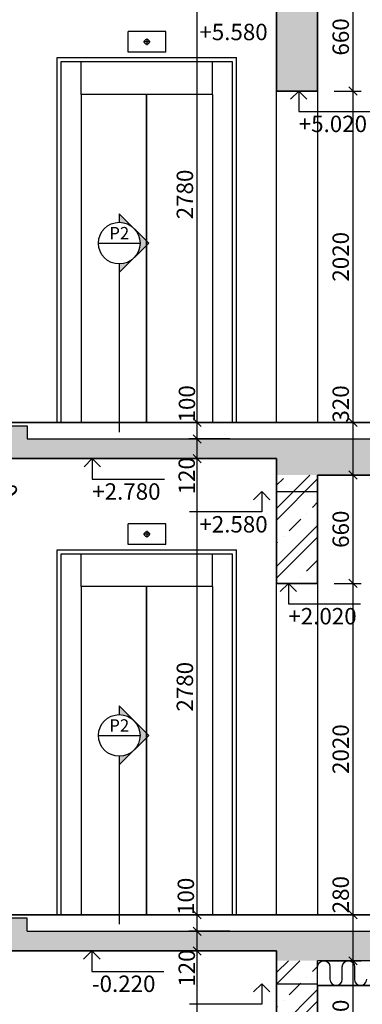
# Model space of a CAD drawing. Extents: x 1885471 to 2247724, y -787893 to -617842.
# Drawn here: x 1973023 to 1975113, y -677961 to -671961 of the extents above; entities that cross this region are included whole.
import ezdxf
from ezdxf.enums import TextEntityAlignment as Align

# ---------------------------------------------------------------- set-up
doc = ezdxf.new("R2010")
doc.units = 0
doc.header["$LTSCALE"] = 10
doc.layers.get('Defpoints').update_dxf_attribs({"color": 6})
doc.layers.add('A_G2_Konstrukcia', color=1, linetype='Continuous', lineweight=35)
for name, color, linetype in [('A_G2_Konstrukcia_F', 5, 'Continuous'), ('A_G2_Konstrukcia_X', 255, 'Continuous'), ('A_G34JP1_Izolacia Tepelna', 8, 'Continuous'), ('A_Z002_Dim', 4, 'Continuous'), ('A_Z005_Oznacenie Rez Detail Referencie', 1, 'Continuous'), ('A_Z450G2_Hatch Konstrukcia', 8, 'Continuous')]:
    doc.layers.add(name, color=color, linetype=linetype)
doc.layers.get('0').freeze()
doc.styles.add('Arial', font='arial.ttf')
doc.styles.get("Standard").update_dxf_attribs({"font": 'isocp.shx'})
doc.dimstyles.new('50', dxfattribs={"dimscale": 50, "dimtxt": 2, "dimasz": 1, "dimexe": 1, "dimexo": 2, "dimgap": 0.5, "dimtad": 1, "dimdec": 0, "dimzin": 12, "dimdsep": 46, "dimtxsty": 'Standard', "dimblk": 'OBLIQUE', "dimcen": 2, "dimdle": 1, "dimclrd": 256, "dimclre": 256, "dimclrt": 256, "dimadec": 0, "dimazin": 3, "dimtfac": 1, "dimtdec": 0, "dimtofl": 0, "dimtmove": 2, "dimatfit": 3, "dimldrblk": 'CLOSEDBLANK', "dimfxl": 4, "dimfxlon": 1, "dimtvp": 1, "dimtolj": 1, "dimtzin": 0, "dimarcsym": 0})
pattern_1 = [(45, (0, 0), (-176.776695, 176.776695), []), (45, (70.7, 0), (-176.776695, 176.776695), []), (45, (212.13, 0), (-106.066017, 247.487373), [100, -50, 0, -50])]

# ---------------------------------------------------------------- blocks, each defined once
blk = doc.blocks.new('*U216')
h = blk.add_hatch(color=256)
edge = h.paths.add_edge_path()
edge.add_line((0, -5.08), (0, -7.18))
edge.add_line((0, -7.18), (7.18, 0))
edge.add_line((7.18, 0), (0, 7.18))
edge.add_line((0, 7.18), (0, 5.08))
edge.add_arc((0, 0), 5.08, 270, 450, ccw=False)
for p, q in [((-5.08, 0), (5.08, 0)), ((0, -6.35), (0, -46.04))]:
    blk.add_line(p, q)
blk.add_lwpolyline([(0, -5.08), (0, -7.18), (7.18, 0), (0, 7.18), (0, 5.08, -1)], format="xyb", close=True)
blk.add_circle((0, 0), 5.08)
at = {"style": 'Arial', "flags": 8}
blk.add_attdef('CISLOREZU', text='', height=3, dxfattribs=at).set_placement((0, 0), align=Align.BOTTOM_CENTER)
blk.add_attdef('CISLOVYKRESU', text='', height=3, dxfattribs=at).set_placement((0, -0.9), align=Align.TOP_CENTER)
blk = doc.blocks.new('_Oblique')
at = {"color": 0, "linetype": 'ByBlock', "lineweight": -2}
blk.add_line((-0.5, -0.5), (0.5, 0.5), dxfattribs=at)
blk = doc.blocks.new('*D277')
at = {"layer": 'A_Z002_Dim', "linetype": 'ByBlock', "lineweight": -2}
for p, q in [((1972729.8, -674567.3), (1972826.9, -674742.2)), ((1972754.1, -674611), (1972710.4, -674635.3)), ((1972802.7, -674698.4), (1972759, -674722.7))]:
    blk.add_line(p, q, dxfattribs=at)
at = {"layer": 'Defpoints', "color": 0}
for p in [(1972769.6, -674602.4), (1972802.7, -674698.4), (1972818.2, -674689.8)]:
    blk.add_point(p, dxfattribs=at)
at = {"layer": 'A_Z002_Dim', "lineweight": -2, "xscale": 50, "yscale": 50, "zscale": 50}
for p, rotation in [((1972754.1, -674611), 119.0546040990448), ((1972802.7, -674698.4), 299.0546040990448)]:
    blk.add_blockref('_Oblique', p, dxfattribs=dict(at, rotation=rotation))
at = {"layer": 'A_Z002_Dim', "insert": (1972922.5, -674770.1), "char_height": 100, "attachment_point": 5, "rotation": 299.0546}
blk.add_mtext('\\A1;100', dxfattribs=at)
blk = doc.blocks.new('_ClosedBlank')
at = {"color": 0, "linetype": 'ByBlock', "lineweight": -2}
for p, q in [((-1, 0.17), (0, 0)), ((-1, 0.17), (-1, -0.17)), ((0, 0), (-1, -0.17))]:
    blk.add_line(p, q, dxfattribs=at)
blk = doc.blocks.new('*D538')
at = {"layer": 'A_Z002_Dim', "linetype": 'ByBlock', "lineweight": -2}
for p, q in [((1965482.2, -660470.1), (1965482.2, -679565.8)), ((1965682.2, -660520.1), (1965432.2, -660520.1)), ((1965682.2, -679515.8), (1965432.2, -679515.8))]:
    blk.add_line(p, q, dxfattribs=at)
at = {"layer": 'Defpoints', "color": 0}
for p in [(1974967.9, -660520.1), (1965482.2, -679515.8), (1968469.6, -679515.8)]:
    blk.add_point(p, dxfattribs=at)
at = {"layer": 'A_Z002_Dim', "lineweight": -2, "xscale": 50, "yscale": 50, "zscale": 50}
for p, rotation in [((1965482.2, -660520.1), 90), ((1965482.2, -679515.8), 270)]:
    blk.add_blockref('_Oblique', p, dxfattribs=dict(at, rotation=rotation))
at = {"layer": 'A_Z002_Dim', "insert": (1965407.2, -670017.9), "char_height": 100, "attachment_point": 5, "rotation": 90}
blk.add_mtext('\\A1;18996', dxfattribs=at)
blk = doc.blocks.new('*D639')
at = {"layer": 'A_Z002_Dim', "linetype": 'ByBlock', "lineweight": -2}
for p, q in [((1974856, -677695.8), (1975106, -677695.8)), ((1975056, -678445.8), (1975056, -677645.8)), ((1974940.1, -678395.8), (1975106, -678395.8))]:
    blk.add_line(p, q, dxfattribs=at)
at = {"layer": 'Defpoints', "color": 0}
for p in [(1974715.1, -677695.8), (1975056, -677695.8), (1974840.1, -678395.8)]:
    blk.add_point(p, dxfattribs=at)
at = {"layer": 'A_Z002_Dim', "lineweight": -2, "xscale": 50, "yscale": 50, "zscale": 50}
for p, rotation in [((1975056, -677695.8), 90), ((1975056, -678395.8), 270)]:
    blk.add_blockref('_Oblique', p, dxfattribs=dict(at, rotation=rotation))
at = {"layer": 'A_Z002_Dim', "insert": (1974981, -678045.8), "char_height": 100, "attachment_point": 5, "rotation": 90}
blk.add_mtext('\\A1;700', dxfattribs=at)
blk = doc.blocks.new('*D640')
at = {"layer": 'A_Z002_Dim', "linetype": 'ByBlock', "lineweight": -2}
for p, q in [((1975056, -677745.8), (1975056, -677365.8)), ((1974856, -677415.8), (1975106, -677415.8)), ((1974856, -677695.8), (1975106, -677695.8))]:
    blk.add_line(p, q, dxfattribs=at)
at = {"layer": 'Defpoints', "color": 0}
for p in [(1972789.6, -677415.8), (1975056, -677415.8), (1974715.1, -677695.8)]:
    blk.add_point(p, dxfattribs=at)
at = {"layer": 'A_Z002_Dim', "lineweight": -2, "xscale": 50, "yscale": 50, "zscale": 50}
for p, rotation in [((1975056, -677415.8), 90), ((1975056, -677695.8), 270)]:
    blk.add_blockref('_Oblique', p, dxfattribs=dict(at, rotation=rotation))
at = {"layer": 'A_Z002_Dim', "insert": (1974981, -677292.7), "char_height": 100, "attachment_point": 5, "rotation": 90}
blk.add_mtext('\\A1;280', dxfattribs=at)
blk = doc.blocks.new('*D641')
at = {"layer": 'A_Z002_Dim', "linetype": 'ByBlock', "lineweight": -2}
for p, q in [((1975056, -677465.8), (1975056, -675345.8)), ((1974940.1, -675395.8), (1975106, -675395.8)), ((1974856, -677415.8), (1975106, -677415.8))]:
    blk.add_line(p, q, dxfattribs=at)
at = {"layer": 'Defpoints', "color": 0}
for p in [(1974840.1, -675395.8), (1975056, -675395.8), (1972789.6, -677415.8)]:
    blk.add_point(p, dxfattribs=at)
at = {"layer": 'A_Z002_Dim', "lineweight": -2, "xscale": 50, "yscale": 50, "zscale": 50}
for p, rotation in [((1975056, -675395.8), 90), ((1975056, -677415.8), 270)]:
    blk.add_blockref('_Oblique', p, dxfattribs=dict(at, rotation=rotation))
at = {"layer": 'A_Z002_Dim', "insert": (1974981, -676405.8), "char_height": 100, "attachment_point": 5, "rotation": 90}
blk.add_mtext('\\A1;2020', dxfattribs=at)
blk = doc.blocks.new('*D642')
at = {"layer": 'A_Z002_Dim', "linetype": 'ByBlock', "lineweight": -2}
for p, q in [((1975056, -675445.8), (1975056, -674685.8)), ((1974940.1, -674735.8), (1975106, -674735.8)), ((1974940.1, -675395.8), (1975106, -675395.8))]:
    blk.add_line(p, q, dxfattribs=at)
at = {"layer": 'Defpoints', "color": 0}
for p in [(1974840.1, -674735.8), (1975056, -674735.8), (1974840.1, -675395.8)]:
    blk.add_point(p, dxfattribs=at)
at = {"layer": 'A_Z002_Dim', "lineweight": -2, "xscale": 50, "yscale": 50, "zscale": 50}
for p, rotation in [((1975056, -674735.8), 90), ((1975056, -675395.8), 270)]:
    blk.add_blockref('_Oblique', p, dxfattribs=dict(at, rotation=rotation))
at = {"layer": 'A_Z002_Dim', "insert": (1974981, -675065.8), "char_height": 100, "attachment_point": 5, "rotation": 90}
blk.add_mtext('\\A1;660', dxfattribs=at)
blk = doc.blocks.new('*D643')
at = {"layer": 'A_Z002_Dim', "linetype": 'ByBlock', "lineweight": -2}
for p, q in [((1975056, -674785.8), (1975056, -674365.8)), ((1974856, -674415.8), (1975106, -674415.8)), ((1974940.1, -674735.8), (1975106, -674735.8))]:
    blk.add_line(p, q, dxfattribs=at)
at = {"layer": 'Defpoints', "color": 0}
for p in [(1972789.6, -674415.8), (1975056, -674415.8), (1974840.1, -674735.8)]:
    blk.add_point(p, dxfattribs=at)
at = {"layer": 'A_Z002_Dim', "lineweight": -2, "xscale": 50, "yscale": 50, "zscale": 50}
for p, rotation in [((1975056, -674415.8), 90), ((1975056, -674735.8), 270)]:
    blk.add_blockref('_Oblique', p, dxfattribs=dict(at, rotation=rotation))
at = {"layer": 'A_Z002_Dim', "insert": (1974981, -674302.5), "char_height": 100, "attachment_point": 5, "rotation": 90}
blk.add_mtext('\\A1;320', dxfattribs=at)
blk = doc.blocks.new('*D644')
at = {"layer": 'A_Z002_Dim', "linetype": 'ByBlock', "lineweight": -2}
for p, q in [((1975056, -674465.8), (1975056, -672345.8)), ((1974940.1, -672395.8), (1975106, -672395.8)), ((1974856, -674415.8), (1975106, -674415.8))]:
    blk.add_line(p, q, dxfattribs=at)
at = {"layer": 'Defpoints', "color": 0}
for p in [(1974840.1, -672395.8), (1975056, -672395.8), (1972789.6, -674415.8)]:
    blk.add_point(p, dxfattribs=at)
at = {"layer": 'A_Z002_Dim', "lineweight": -2, "xscale": 50, "yscale": 50, "zscale": 50}
for p, rotation in [((1975056, -672395.8), 90), ((1975056, -674415.8), 270)]:
    blk.add_blockref('_Oblique', p, dxfattribs=dict(at, rotation=rotation))
at = {"layer": 'A_Z002_Dim', "insert": (1974981, -673405.8), "char_height": 100, "attachment_point": 5, "rotation": 90}
blk.add_mtext('\\A1;2020', dxfattribs=at)
blk = doc.blocks.new('*D645')
at = {"layer": 'A_Z002_Dim', "linetype": 'ByBlock', "lineweight": -2}
for p, q in [((1975056, -672445.8), (1975056, -671685.8)), ((1974940.1, -671735.8), (1975106, -671735.8)), ((1974940.1, -672395.8), (1975106, -672395.8))]:
    blk.add_line(p, q, dxfattribs=at)
at = {"layer": 'Defpoints', "color": 0}
for p in [(1974840.1, -671735.8), (1975056, -671735.8), (1974840.1, -672395.8)]:
    blk.add_point(p, dxfattribs=at)
at = {"layer": 'A_Z002_Dim', "lineweight": -2, "xscale": 50, "yscale": 50, "zscale": 50}
for p, rotation in [((1975056, -671735.8), 90), ((1975056, -672395.8), 270)]:
    blk.add_blockref('_Oblique', p, dxfattribs=dict(at, rotation=rotation))
at = {"layer": 'A_Z002_Dim', "insert": (1974981, -672065.8), "char_height": 100, "attachment_point": 5, "rotation": 90}
blk.add_mtext('\\A1;660', dxfattribs=at)
blk = doc.blocks.new('*D804')
at = {"layer": 'A_Z002_Dim', "linetype": 'ByBlock', "lineweight": -2}
for p, q in [((1974305.5, -677635.8), (1974055.5, -677635.8)), ((1974105.5, -680465.8), (1974105.5, -677585.8)), ((1974305.5, -680415.8), (1974055.5, -680415.8))]:
    blk.add_line(p, q, dxfattribs=at)
at = {"layer": 'Defpoints', "color": 0}
for p in [(1974105.5, -677635.8), (1974590.1, -677635.8), (1974840.1, -680415.8)]:
    blk.add_point(p, dxfattribs=at)
at = {"layer": 'A_Z002_Dim', "lineweight": -2, "xscale": 50, "yscale": 50, "zscale": 50}
for p, rotation in [((1974105.5, -677635.8), 90), ((1974105.5, -680415.8), 270)]:
    blk.add_blockref('_Oblique', p, dxfattribs=dict(at, rotation=rotation))
at = {"layer": 'A_Z002_Dim', "insert": (1974030.5, -679025.8), "char_height": 100, "attachment_point": 5, "rotation": 90}
blk.add_mtext('\\A1;2780', dxfattribs=at)
blk = doc.blocks.new('*D805')
at = {"layer": 'A_Z002_Dim', "linetype": 'ByBlock', "lineweight": -2}
for p, q in [((1974305.5, -677515.8), (1974055.5, -677515.8)), ((1974105.5, -677685.8), (1974105.5, -677465.8)), ((1974305.5, -677635.8), (1974055.5, -677635.8))]:
    blk.add_line(p, q, dxfattribs=at)
at = {"layer": 'Defpoints', "color": 0}
for p in [(1974105.5, -677515.8), (1974840.1, -677515.8), (1974590.1, -677635.8)]:
    blk.add_point(p, dxfattribs=at)
at = {"layer": 'A_Z002_Dim', "lineweight": -2, "xscale": 50, "yscale": 50, "zscale": 50}
for p, rotation in [((1974105.5, -677515.8), 90), ((1974105.5, -677635.8), 270)]:
    blk.add_blockref('_Oblique', p, dxfattribs=dict(at, rotation=rotation))
at = {"layer": 'A_Z002_Dim', "insert": (1974042.1, -677740.3), "char_height": 100, "attachment_point": 5, "rotation": 90}
blk.add_mtext('\\A1;120', dxfattribs=at)
blk = doc.blocks.new('*D806')
at = {"layer": 'A_Z002_Dim', "linetype": 'ByBlock', "lineweight": -2}
for p, q in [((1974105.5, -677565.8), (1974105.5, -677365.8)), ((1973905.5, -677415.8), (1974155.5, -677415.8)), ((1974305.5, -677515.8), (1974055.5, -677515.8))]:
    blk.add_line(p, q, dxfattribs=at)
at = {"layer": 'Defpoints', "color": 0}
for p in [(1972789.6, -677415.8), (1974105.5, -677415.8), (1974840.1, -677515.8)]:
    blk.add_point(p, dxfattribs=at)
at = {"layer": 'A_Z002_Dim', "lineweight": -2, "xscale": 50, "yscale": 50, "zscale": 50}
for p, rotation in [((1974105.5, -677415.8), 90), ((1974105.5, -677515.8), 270)]:
    blk.add_blockref('_Oblique', p, dxfattribs=dict(at, rotation=rotation))
at = {"layer": 'A_Z002_Dim', "insert": (1974036.5, -677302.9), "char_height": 100, "attachment_point": 5, "rotation": 90}
blk.add_mtext('\\A1;100', dxfattribs=at)
blk = doc.blocks.new('*D807')
at = {"layer": 'A_Z002_Dim', "linetype": 'ByBlock', "lineweight": -2}
for p, q in [((1974305.5, -674635.8), (1974055.5, -674635.8)), ((1974105.5, -677465.8), (1974105.5, -674585.8)), ((1973905.5, -677415.8), (1974155.5, -677415.8))]:
    blk.add_line(p, q, dxfattribs=at)
at = {"layer": 'Defpoints', "color": 0}
for p in [(1974105.5, -674635.8), (1974590.1, -674635.8), (1972789.6, -677415.8)]:
    blk.add_point(p, dxfattribs=at)
at = {"layer": 'A_Z002_Dim', "lineweight": -2, "xscale": 50, "yscale": 50, "zscale": 50}
for p, rotation in [((1974105.5, -674635.8), 90), ((1974105.5, -677415.8), 270)]:
    blk.add_blockref('_Oblique', p, dxfattribs=dict(at, rotation=rotation))
at = {"layer": 'A_Z002_Dim', "insert": (1974030.5, -676025.8), "char_height": 100, "attachment_point": 5, "rotation": 90}
blk.add_mtext('\\A1;2780', dxfattribs=at)
blk = doc.blocks.new('*D808')
at = {"layer": 'A_Z002_Dim', "linetype": 'ByBlock', "lineweight": -2}
for p, q in [((1974305.5, -674515.8), (1974055.5, -674515.8)), ((1974105.5, -674685.8), (1974105.5, -674465.8)), ((1974305.5, -674635.8), (1974055.5, -674635.8))]:
    blk.add_line(p, q, dxfattribs=at)
at = {"layer": 'Defpoints', "color": 0}
for p in [(1974105.5, -674515.8), (1974840.1, -674515.8), (1974590.1, -674635.8)]:
    blk.add_point(p, dxfattribs=at)
at = {"layer": 'A_Z002_Dim', "lineweight": -2, "xscale": 50, "yscale": 50, "zscale": 50}
for p, rotation in [((1974105.5, -674515.8), 90), ((1974105.5, -674635.8), 270)]:
    blk.add_blockref('_Oblique', p, dxfattribs=dict(at, rotation=rotation))
at = {"layer": 'A_Z002_Dim', "insert": (1974041.8, -674740), "char_height": 100, "attachment_point": 5, "rotation": 90}
blk.add_mtext('\\A1;120', dxfattribs=at)
blk = doc.blocks.new('*D809')
at = {"layer": 'A_Z002_Dim', "linetype": 'ByBlock', "lineweight": -2}
for p, q in [((1974105.5, -674565.8), (1974105.5, -674365.8)), ((1973905.5, -674415.8), (1974155.5, -674415.8)), ((1974305.5, -674515.8), (1974055.5, -674515.8))]:
    blk.add_line(p, q, dxfattribs=at)
at = {"layer": 'Defpoints', "color": 0}
for p in [(1972789.6, -674415.8), (1974105.5, -674415.8), (1974840.1, -674515.8)]:
    blk.add_point(p, dxfattribs=at)
at = {"layer": 'A_Z002_Dim', "lineweight": -2, "xscale": 50, "yscale": 50, "zscale": 50}
for p, rotation in [((1974105.5, -674415.8), 90), ((1974105.5, -674515.8), 270)]:
    blk.add_blockref('_Oblique', p, dxfattribs=dict(at, rotation=rotation))
at = {"layer": 'A_Z002_Dim', "insert": (1974043.2, -674301.7), "char_height": 100, "attachment_point": 5, "rotation": 90}
blk.add_mtext('\\A1;100', dxfattribs=at)
blk = doc.blocks.new('*D810')
at = {"layer": 'A_Z002_Dim', "linetype": 'ByBlock', "lineweight": -2}
for p, q in [((1974305.5, -671635.8), (1974055.5, -671635.8)), ((1974105.5, -674465.8), (1974105.5, -671585.8)), ((1973905.5, -674415.8), (1974155.5, -674415.8))]:
    blk.add_line(p, q, dxfattribs=at)
at = {"layer": 'Defpoints', "color": 0}
for p in [(1974105.5, -671635.8), (1974590.1, -671635.8), (1972789.6, -674415.8)]:
    blk.add_point(p, dxfattribs=at)
at = {"layer": 'A_Z002_Dim', "lineweight": -2, "xscale": 50, "yscale": 50, "zscale": 50}
for p, rotation in [((1974105.5, -671635.8), 90), ((1974105.5, -674415.8), 270)]:
    blk.add_blockref('_Oblique', p, dxfattribs=dict(at, rotation=rotation))
at = {"layer": 'A_Z002_Dim', "insert": (1974030.5, -673025.8), "char_height": 100, "attachment_point": 5, "rotation": 90}
blk.add_mtext('\\A1;2780', dxfattribs=at)

msp = doc.modelspace()

# ---------------------------------------------------------------- hatches: boundary and pattern name
at = {"layer": 'A_Z450G2_Hatch Konstrukcia'}
h = msp.add_hatch(dxfattribs=at)
h.set_pattern_fill('ŽELEZOBETÓN', color=256, scale=50, style=0)
h.set_pattern_definition(pattern_1)
h.paths.add_polyline_path([(1986419.6, -671515.8), (1974840.1, -671515.8), (1973069.6, -671515.8), (1973069.6, -671435.8), (1972769.6, -671435.8), (1972769.6, -671269.1), (1972469.6, -671269.1), (1972469.6, -671102.4), (1972169.6, -671102.4), (1972169.6, -670935.8), (1971869.6, -670935.8), (1971869.6, -670769.1), (1971569.6, -670769.1), (1971569.6, -670602.4), (1971269.6, -670602.4), (1971269.6, -670435.8), (1970969.6, -670435.8), (1970969.6, -670269.1), (1970669.6, -670269.1), (1970669.6, -670102.4), (1970369.6, -670102.4), (1970369.6, -669935.8), (1969169.6, -669935.8), (1968919.6, -669935.8), (1968919.6, -670185.8), (1969169.6, -670185.8), (1969169.6, -670055.8), (1970079.7, -670055.8), (1972923.7, -671635.8), (1974590.1, -671635.8), (1974590.1, -672395.8), (1974840.1, -672395.8), (1974840.1, -671735.8), (1978819.6, -671735.8), (1979069.6, -671735.8), (1986169.6, -671735.8), (1986169.6, -671815.8), (1986419.6, -671815.8), (1986419.6, -671795.8), (1988039.6, -671795.8), (1988039.6, -671745.8), (1987889.6, -671745.8), (1987889.6, -671695.8), (1988039.6, -671695.8), (1988039.6, -671645.8), (1986419.6, -671645.8)])
h = msp.add_hatch(dxfattribs=at)
h.set_pattern_fill('ŽELEZOBETÓN', color=256, scale=50, style=0)
h.set_pattern_definition(pattern_1)
h.paths.add_polyline_path([(1970369.6, -672935.8), (1969169.6, -672935.8), (1968919.6, -672935.8), (1968919.6, -673185.8), (1969169.6, -673185.8), (1969169.6, -673055.8), (1970079.7, -673055.8), (1972923.7, -674635.8), (1974590.1, -674635.8), (1974590.1, -674735.8), (1974840.1, -674735.8), (1978819.6, -674735.8), (1979069.6, -674735.8), (1986169.6, -674735.8), (1986169.6, -674815.8), (1986419.6, -674815.8), (1986419.6, -674795.8), (1988039.6, -674795.8), (1988039.6, -674745.8), (1987889.6, -674745.8), (1987889.6, -674695.8), (1988039.6, -674695.8), (1988039.6, -674645.8), (1986419.6, -674645.8), (1986419.6, -674515.8), (1974840.1, -674515.8), (1973069.6, -674515.8), (1973069.6, -674435.8), (1972769.6, -674435.8), (1972769.6, -674269.1), (1972469.6, -674269.1), (1972469.6, -674102.4), (1972169.6, -674102.4), (1972169.6, -673935.8), (1971869.6, -673935.8), (1971869.6, -673769.1), (1971569.6, -673769.1), (1971569.6, -673602.4), (1971269.6, -673602.4), (1971269.6, -673435.8), (1970969.6, -673435.8), (1970969.6, -673269.1), (1970669.6, -673269.1), (1970669.6, -673102.4), (1970369.6, -673102.4)])
h = msp.add_hatch(dxfattribs=at)
h.set_pattern_fill('ŽELEZOBETÓN', color=256, scale=50, style=0)
h.set_pattern_definition(pattern_1)
h.paths.add_polyline_path([(1974840.1, -674735.8), (1974590.1, -674735.8), (1974590.1, -675395.8), (1974840.1, -675395.8)])
h = msp.add_hatch(dxfattribs=at)
h.set_pattern_fill('ŽELEZOBETÓN', color=256, scale=50, style=0)
h.set_pattern_definition(pattern_1)
h.paths.add_polyline_path([(1974840.1, -677515.8), (1973069.6, -677515.8), (1973069.6, -677435.8), (1972769.6, -677435.8), (1972769.6, -677269.1), (1972469.6, -677269.1), (1972469.6, -677102.4), (1972169.6, -677102.4), (1972169.6, -676935.8), (1971869.6, -676935.8), (1971869.6, -676769.1), (1971569.6, -676769.1), (1971569.6, -676602.4), (1971269.6, -676602.4), (1971269.6, -676435.8), (1970969.6, -676435.8), (1970969.6, -676269.1), (1970669.6, -676269.1), (1970669.6, -676102.4), (1970369.6, -676102.4), (1970369.6, -675935.8), (1969169.6, -675935.8), (1968919.6, -675935.8), (1968919.6, -676185.8), (1969169.6, -676185.8), (1969169.6, -676055.8), (1970079.7, -676055.8), (1972923.7, -677635.8), (1974590.1, -677635.8), (1974590.1, -677695.8), (1974840.1, -677695.8), (1986169.6, -677695.8), (1986169.6, -677815.8), (1986419.6, -677815.8), (1986419.6, -677795.8), (1988039.6, -677795.8), (1988039.6, -677745.8), (1987889.6, -677745.8), (1987889.6, -677695.8), (1988039.6, -677695.8), (1988039.6, -677645.8), (1986419.6, -677645.8), (1986419.6, -677515.8)])
h.paths.add_polyline_path([(1985628.7, -677710.8), (1985628.7, -677500.7), (1985778.7, -677500.7), (1985778.7, -677710.8)], flags=24)
h.paths.add_polyline_path([(1985628.7, -677860.8), (1985628.7, -677650.7), (1985778.7, -677650.7), (1985778.7, -677860.8)], flags=9)
h = msp.add_hatch(dxfattribs=at)
h.set_pattern_fill('ŽELEZOBETÓN', color=256, scale=50, style=0)
h.set_pattern_definition(pattern_1)
h.paths.add_polyline_path([(1974590.1, -678395.8), (1974840.1, -678395.8), (1974840.1, -677845.8), (1974840.1, -677695.8), (1974590.1, -677695.8)])

# ---------------------------------------------------------------- linework, layer by layer
at = {"layer": 'A_G2_Konstrukcia'}
for p, q in [((1974590.1, -672395.8), (1974590.1, -671635.8)), ((1974840.1, -672395.8), (1974840.1, -671735.8)), ((1974840.1, -672395.8), (1974590.1, -672395.8)), ((1974840.1, -672395.8), (1974725.1, -672395.8)), ((1974590.1, -674635.8), (1972923.7, -674635.8)), ((1974590.1, -675395.8), (1974590.1, -674635.8)), ((1978819.6, -674735.8), (1974840.1, -674735.8)), ((1974840.1, -674735.8), (1974840.1, -675395.8)), ((1974840.1, -675395.8), (1974590.1, -675395.8)), ((1974590.1, -677635.8), (1972923.7, -677635.8)), ((1974590.1, -678395.8), (1974590.1, -677635.8)), ((1974840.1, -678395.8), (1974840.1, -677845.8)), ((1986169.6, -677845.8), (1974840.1, -677845.8))]:
    msp.add_line(p, q, dxfattribs=at)
for points in [[(1986169.6, -674415.8), (1972789.6, -674415.8), (1972789.6, -674249.1), (1972489.6, -674249.1), (1972489.6, -674082.4), (1972189.6, -674082.4), (1972189.6, -673915.8), (1971889.6, -673915.8), (1971889.6, -673749.1), (1971589.6, -673749.1), (1971589.6, -673582.4), (1971289.6, -673582.4), (1971289.6, -673415.8), (1970989.6, -673415.8), (1970989.6, -673249.1), (1970689.6, -673249.1), (1970689.6, -673082.4), (1970389.6, -673082.4), (1970389.6, -672915.8), (1969169.6, -672915.8)], [(1986169.6, -677415.8), (1972789.6, -677415.8), (1972789.6, -677249.1), (1972489.6, -677249.1), (1972489.6, -677082.4), (1972189.6, -677082.4), (1972189.6, -676915.8), (1971889.6, -676915.8), (1971889.6, -676749.1), (1971589.6, -676749.1), (1971589.6, -676582.4), (1971289.6, -676582.4), (1971289.6, -676415.8), (1970989.6, -676415.8), (1970989.6, -676249.1), (1970689.6, -676249.1), (1970689.6, -676082.4), (1970389.6, -676082.4), (1970389.6, -675915.8), (1969169.6, -675915.8)]]:
    msp.add_lwpolyline(points, dxfattribs=at)
at = {"layer": 'A_G2_Konstrukcia_F'}
for p, q in [((1973683.8, -672158.3), (1973683.8, -672033.3)), ((1973913.8, -672033.3), (1973683.8, -672033.3)), ((1973913.8, -672158.3), (1973913.8, -672033.3)), ((1974590.1, -672395.8), (1974590.1, -672015.8)), ((1973818.8, -672095.8), (1973778.8, -672095.8)), ((1973798.8, -672075.8), (1973798.8, -672115.8)), ((1973913.8, -672158.3), (1973683.8, -672158.3)), ((1973251.6, -674415.8), (1973251.6, -672190.8)), ((1973251.6, -672190.8), (1974346.1, -672190.8)), ((1973277.1, -674415.8), (1973277.1, -672215.8)), ((1973277.1, -672215.8), (1973278.1, -672215.8)), ((1973278.1, -672215.8), (1974318.1, -672215.8)), ((1973398.1, -672415.8), (1973398.1, -672215.8)), ((1974198.1, -672415.8), (1974198.1, -672215.8)), ((1974318.1, -672215.8), (1974318.1, -674415.8)), ((1974346.1, -674415.8), (1974346.1, -672190.8)), ((1974198.1, -672415.8), (1973398.1, -672415.8)), ((1973398.1, -672415.8), (1973398.1, -674415.8)), ((1973797.3, -674415.8), (1973797.3, -672415.8)), ((1973798.9, -674415.8), (1973798.9, -672415.8)), ((1974198.1, -672415.8), (1974198.1, -674415.8)), ((1973683.8, -675158.3), (1973683.8, -675033.3)), ((1973913.8, -675033.3), (1973683.8, -675033.3)), ((1973913.8, -675158.3), (1973913.8, -675033.3)), ((1973818.8, -675095.8), (1973778.8, -675095.8)), ((1973798.8, -675075.8), (1973798.8, -675115.8)), ((1973913.8, -675158.3), (1973683.8, -675158.3)), ((1973251.6, -677415.8), (1973251.6, -675190.8)), ((1973251.6, -675190.8), (1974346.1, -675190.8)), ((1973277.1, -677415.8), (1973277.1, -675215.8)), ((1973277.1, -675215.8), (1973278.1, -675215.8)), ((1973278.1, -675215.8), (1974318.1, -675215.8)), ((1973398.1, -675415.8), (1973398.1, -675215.8)), ((1974198.1, -675415.8), (1974198.1, -675215.8)), ((1974318.1, -675215.8), (1974318.1, -677415.8)), ((1974346.1, -677415.8), (1974346.1, -675190.8)), ((1974198.1, -675415.8), (1973398.1, -675415.8)), ((1973398.1, -675415.8), (1973398.1, -677415.8)), ((1973797.3, -677415.8), (1973797.3, -675415.8)), ((1973798.9, -677415.8), (1973798.9, -675415.8)), ((1974198.1, -675415.8), (1974198.1, -677415.8)), ((1974840.1, -678395.8), (1974840.1, -677915.8))]:
    msp.add_line(p, q, dxfattribs=at)
for points in [[(1974590.1, -672395.8), (1974840.1, -672395.8), (1974840.1, -674415.8), (1974590.1, -674415.8)], [(1974590.1, -675395.8), (1974840.1, -675395.8), (1974840.1, -677415.8), (1974590.1, -677415.8)]]:
    msp.add_lwpolyline(points, close=True, dxfattribs=at)
for centre in [(1973798.8, -672095.8), (1973798.8, -675095.8)]:
    msp.add_circle(centre, 15, dxfattribs=at)
at = {"layer": 'A_G2_Konstrukcia_X'}
for p, q in [((1972769.6, -674435.8), (1973069.6, -674435.8)), ((1973069.6, -674435.8), (1973069.6, -674515.8)), ((1973069.6, -674515.8), (1974840.1, -674515.8)), ((1974840.1, -674515.8), (1986469.6, -674515.8)), ((1974840.1, -674515.8), (1974840.1, -674515.8)), ((1974590.1, -674835.8), (1974840.1, -674835.8)), ((1973069.6, -677515.8), (1974840.1, -677515.8)), ((1974840.1, -677515.8), (1986469.6, -677515.8)), ((1974840.1, -677515.8), (1974840.1, -677515.8)), ((1986169.6, -677695.8), (1974840.1, -677695.8)), ((1974840.1, -677845.8), (1974840.1, -677695.8)), ((1974590.1, -677835.8), (1974840.1, -677835.8))]:
    msp.add_line(p, q, dxfattribs=at)
msp.add_lwpolyline([(1973069.6, -677515.8), (1973069.6, -677435.8), (1972769.6, -677435.8)], dxfattribs=at)
at = {"layer": 'A_G34JP1_Izolacia Tepelna'}
msp.add_lwpolyline([(1974840.1, -677733.3, -1), (1974915.1, -677733.3), (1974915.1, -677808.3, 1), (1974990.1, -677808.3), (1974990.1, -677733.3, -1), (1975065.1, -677733.3), (1975065.1, -677808.3, 1), (1975140.1, -677808.3)], format="xyb", dxfattribs=at)
at = {"layer": 'A_Z002_Dim'}
for points in [[(1974775.1, -672445.8), (1974725.1, -672395.8), (1974675.1, -672445.8), (1974725.1, -672395.8), (1974725.1, -672520.8), (1975165.1, -672520.8)], [(1973515.7, -674685.8), (1973465.7, -674635.8), (1973415.7, -674685.8), (1973465.7, -674635.8), (1973465.7, -674760.8), (1973905.7, -674760.8)], [(1974449.1, -674885.8), (1974499.1, -674835.8), (1974549.1, -674885.8), (1974499.1, -674835.8), (1974499.1, -674960.8), (1974059.1, -674960.8)], [(1974711.8, -675445.8), (1974661.8, -675395.8), (1974611.8, -675445.8), (1974661.8, -675395.8), (1974661.8, -675520.8), (1975101.8, -675520.8)], [(1973513.2, -677685.8), (1973463.2, -677635.8), (1973413.2, -677685.8), (1973463.2, -677635.8), (1973463.2, -677760.8), (1973903.2, -677760.8)], [(1974449.1, -677885.8), (1974499.1, -677835.8), (1974549.1, -677885.8), (1974499.1, -677835.8), (1974499.1, -677960.8), (1974059.1, -677960.8)]]:
    msp.add_lwpolyline(points, dxfattribs=at)

# ---------------------------------------------------------------- block references
at = {"layer": 'A_Z005_Oznacenie Rez Detail Referencie', "color": 3}
ref = msp.add_blockref('*U216', (1973630.3, -673322.5), dxfattribs=dict(at, xscale=25, yscale=25, zscale=25))
ref.add_attrib('CISLOREZU', 'P2', dxfattribs={"layer": '0', "height": 75, "style": 'Arial', "flags": 8}).set_placement((1973630.3, -673322.5), align=Align.BOTTOM_CENTER)
ref = msp.add_blockref('*U216', (1973630.3, -676322.5), dxfattribs=dict(at, xscale=25, yscale=25, zscale=25))
ref.add_attrib('CISLOREZU', 'P2', dxfattribs={"layer": '0', "height": 75, "style": 'Arial', "flags": 8}).set_placement((1973630.3, -676322.5), align=Align.BOTTOM_CENTER)

# ---------------------------------------------------------------- texts
at = {"layer": 'A_Z002_Dim'}
for s, p in [('+5.580', (1974119, -672085.8)), ('+5.020', (1974725.1, -672645.8)), ('+2.780', (1973465.7, -674885.8)), ('+2.580', (1974119, -675085.8)), ('+2.020', (1974661.8, -675645.8)), ('-0.220', (1973463.2, -677885.8))]:
    msp.add_text(s, height=100, dxfattribs=at).set_placement(p)

# ---------------------------------------------------------------- dimensions: what is measured, and where the dimension line sits
for base, p1, p2, picture, middle in [((1965482.2, -679515.8), (1974967.9, -660520.1), (1968469.6, -679515.8), '*D538', (1965407.2, -670017.9)), ((1974105.5, -671635.8), (1972789.6, -674415.8), (1974590.1, -671635.8), '*D810', (1974030.5, -673025.8)), ((1975056, -671735.8), (1974840.1, -672395.8), (1974840.1, -671735.8), '*D645', (1974981, -672065.8)), ((1975056, -672395.8), (1972789.6, -674415.8), (1974840.1, -672395.8), '*D644', (1974981, -673405.8)), ((1974105.5, -674635.8), (1972789.6, -677415.8), (1974590.1, -674635.8), '*D807', (1974030.5, -676025.8)), ((1975056, -674735.8), (1974840.1, -675395.8), (1974840.1, -674735.8), '*D642', (1974981, -675065.8)), ((1975056, -675395.8), (1972789.6, -677415.8), (1974840.1, -675395.8), '*D641', (1974981, -676405.8)), ((1974105.5, -677635.8), (1974840.1, -680415.8), (1974590.1, -677635.8), '*D804', (1974030.5, -679025.8)), ((1975056, -677695.8), (1974840.1, -678395.8), (1974715.1, -677695.8), '*D639', (1974981, -678045.8))]:
    dim = msp.add_linear_dim(base=base, p1=p1, p2=p2, angle=90, dimstyle='50', dxfattribs=at)
    dim.commit()
    dim.dimension.update_dxf_attribs({"geometry": picture, "text_midpoint": middle})
for base, p1, p2, angle, picture, middle, dimtype in [((1974105.5, -674415.8), (1974840.1, -674515.8), (1972789.6, -674415.8), 90, '*D809', (1974043.2, -674301.7), 160), ((1975056, -674415.8), (1974840.1, -674735.8), (1972789.6, -674415.8), 90, '*D643', (1974981, -674302.5), 160), ((1974105.5, -674515.8), (1974590.1, -674635.8), (1974840.1, -674515.8), 90, '*D808', (1974041.8, -674740), 160), ((1972802.7, -674698.4), (1972769.6, -674602.4), (1972818.2, -674689.8), 299.0546, '*D277', (1972922.5, -674770.1), 161), ((1975056, -677415.8), (1974715.1, -677695.8), (1972789.6, -677415.8), 90, '*D640', (1974981, -677292.7), 160), ((1974105.5, -677415.8), (1974840.1, -677515.8), (1972789.6, -677415.8), 90, '*D806', (1974036.5, -677302.9), 160), ((1974105.5, -677515.8), (1974590.1, -677635.8), (1974840.1, -677515.8), 90, '*D805', (1974042.1, -677740.3), 160)]:
    dim = msp.add_linear_dim(base=base, p1=p1, p2=p2, angle=angle, dimstyle='50', dxfattribs=at)
    dim.commit()
    dim.dimension.update_dxf_attribs({"geometry": picture, "text_midpoint": middle, "dimtype": dimtype})

doc.saveas('drawing.dxf')
